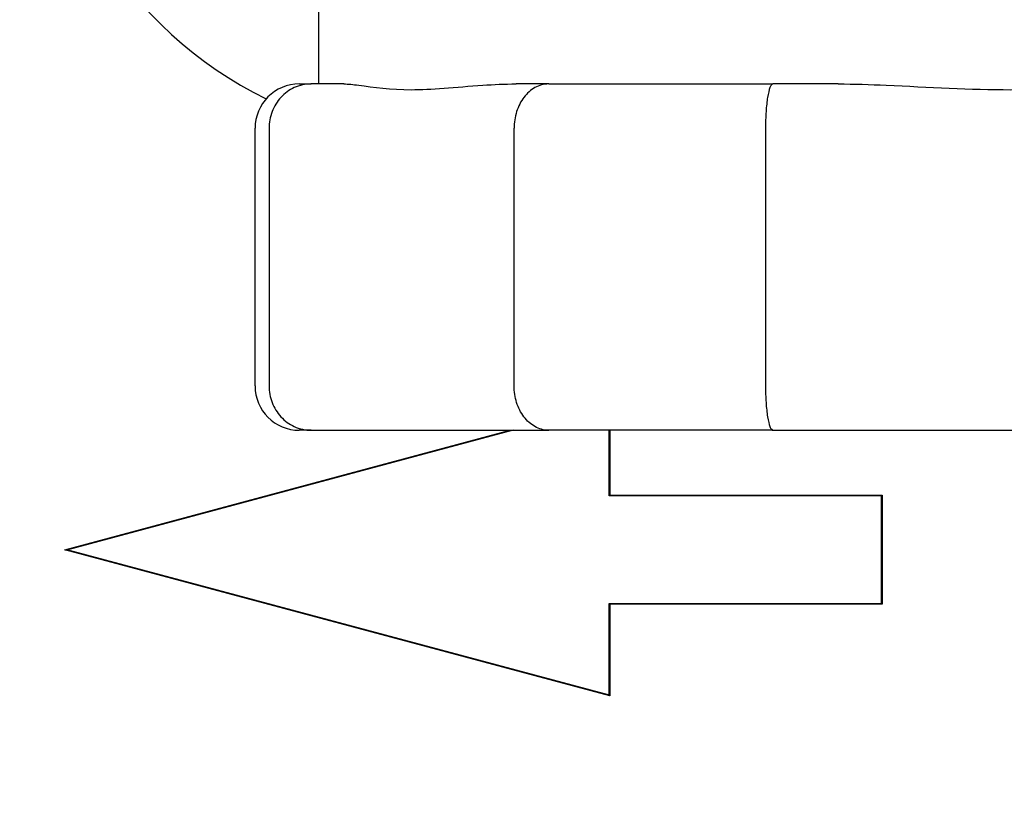
# Model space of a CAD drawing. Units: inches. Extents: x 44 to 288, y 19 to 202.
# Drawn here: x 249 to 249, y 88 to 88 of the extents above; entities that cross this region are included whole.
import ezdxf

# ---------------------------------------------------------------- set-up
doc = ezdxf.new("R2010")
doc.units = ezdxf.units.IN
doc.header["$LTSCALE"] = 19
doc.header["$MEASUREMENT"] = 0
doc.layers.add('Dimensions(ANSI)', color=7, linetype='Continuous', lineweight=18)
doc.layers.add('Visible Edges(ANSI)', color=7, linetype='Continuous', lineweight=25)
doc.styles.add('MESTEK', font='arial.ttf')
doc.dimstyles.new('MESTEK FRACTIONS', dxfattribs={"dimscale": 19, "dimtxt": 0.08, "dimasz": 0.098425, "dimexe": 0.063, "dimexo": 0.0625, "dimgap": 0.031496, "dimtad": 0, "dimtih": 1, "dimtoh": 1, "dimdec": 5, "dimrnd": 1e-08, "dimzin": 1, "dimdsep": 46, "dimlunit": 5, "dimtxsty": 'MESTEK', "dimcen": 0.09, "dimdle": 0.393701, "dimclrd": 7, "dimclre": 7, "dimclrt": 7, "dimadec": 0, "dimazin": 0, "dimtfac": 1, "dimtofl": 0, "dimtmove": 0, "dimatfit": 3, "dimfxl": 0, "dimfrac": 2, "dimtolj": 1, "dimtzin": 0, "dimlwd": 15, "dimlwe": 15, "dimarcsym": 0})

# ---------------------------------------------------------------- blocks, each defined once
blk = doc.blocks.new('*D51')
at = {"layer": 'Defpoints', "color": 0, "linetype": 'Continuous'}
for p in [(245.62213, 76.41271), (257.21324, 73.30689)]:
    blk.add_point(p, dxfattribs=at)
at = {"layer": 'Dimensions(ANSI)', "color": 7, "linetype": 'Continuous', "lineweight": 15}
for p, q in [((233.46331, 79.67066), (243.81578, 76.89673)), ((251.41769, 73.1498), (251.41769, 76.5698)), ((249.70769, 74.8598), (253.12769, 74.8598))]:
    blk.add_line(p, q, dxfattribs=at)
at = {"layer": 'Dimensions(ANSI)', "color": 7, "linetype": 'Continuous'}
blk.add_solid([(243.89644, 77.19779), (243.73511, 76.59567), (245.62213, 76.41271)], dxfattribs=at)
at = {"layer": 'Dimensions(ANSI)', "color": 7, "linetype": 'Continuous', "lineweight": 18, "insert": (223.67075, 79.67066), "char_height": 1.52, "attachment_point": 5, "style": 'MESTEK'}
blk.add_mtext('\\A1;∅12"\\P(305mm)\\PCAT. IV VENT\\P(*REFER TO IOM \\PFOR CAT. II VENT)', dxfattribs=at)
blk = doc.blocks.new('*D54')
at = {"layer": 'Defpoints', "color": 0, "linetype": 'Continuous'}
for p in [(247.288, 80.51185), (255.54737, 69.20775)]:
    blk.add_point(p, dxfattribs=at)
at = {"layer": 'Dimensions(ANSI)', "color": 7, "linetype": 'Continuous', "lineweight": 15}
for p, q in [((231.92653, 98.36167), (234.246, 98.36167)), ((234.246, 98.36167), (246.18474, 82.02182)), ((251.41769, 73.1498), (251.41769, 76.5698)), ((249.70769, 74.8598), (253.12769, 74.8598))]:
    blk.add_line(p, q, dxfattribs=at)
at = {"layer": 'Dimensions(ANSI)', "color": 7, "linetype": 'Continuous'}
blk.add_solid([(246.4364, 82.2057), (245.93308, 81.83795), (247.288, 80.51185)], dxfattribs=at)
at = {"layer": 'Dimensions(ANSI)', "color": 7, "linetype": 'Continuous', "lineweight": 18, "insert": (225.26729, 99.48174), "char_height": 1.52, "attachment_point": 2, "style": 'MESTEK'}
blk.add_mtext('\\A1;∅14"\\P(356mm)\\PCAT. I VENT', dxfattribs=at)

msp = doc.modelspace()

# ---------------------------------------------------------------- linework, layer by layer
at = {"layer": 'Visible Edges(ANSI)', "color": 7}
for p, q in [((248.8641406, 88.4329145), (248.8641406, 88.3495109)), ((248.8503906, 88.3495109), (248.8589759, 88.3495109)), ((248.8825144, 88.3495109), (248.8589759, 88.3495109)), ((249.0305597, 88.3495109), (249.0070212, 88.3495109)), ((249.0305597, 88.3495109), (249.1925568, 88.3495109)), ((249.2396338, 88.3495109), (249.1925568, 88.3495109)), ((248.8183906, 88.1315109), (248.8183906, 88.3175109)), ((248.828555, 88.3175109), (248.828555, 88.1315109)), ((249.005555, 88.1315109), (249.005555, 88.3175109)), ((249.1871406, 88.3175109), (249.1871406, 88.1315109)), ((248.6810024, 88.0133008), (249.0027432, 88.0995109)), ((249.0048673, 88.0995109), (248.6831265, 88.0133008)), ((248.8589759, 88.0995109), (248.8503906, 88.0995109)), ((248.8589759, 88.0995109), (249.0305597, 88.0995109)), ((249.1925568, 88.0995109), (249.0305597, 88.0995109)), ((249.0741534, 88.0521211), (249.0741534, 88.0995109)), ((249.0747032, 88.0995109), (249.0747032, 88.0526708)), ((249.1925568, 88.0995109), (249.5357244, 88.0995109)), ((249.0747032, 88.0526708), (249.0741534, 88.0521211)), ((249.2710038, 88.0521211), (249.0741534, 88.0521211)), ((249.0747032, 88.0526708), (249.2715536, 88.0526708)), ((249.2715536, 88.0526708), (249.2710038, 88.0521211)), ((249.2710038, 87.9744805), (249.2710038, 88.0521211)), ((249.2715536, 88.0526708), (249.2715536, 87.9739307)), ((249.0747032, 87.907809), (248.6810024, 88.0133008)), ((248.6810024, 88.0133008), (248.6831265, 88.0133008)), ((248.6831265, 88.0133008), (249.0741534, 87.9085254)), ((249.0741534, 87.9744805), (249.2710038, 87.9744805)), ((249.0747032, 87.9739307), (249.0741534, 87.9744805)), ((249.0741534, 87.9085254), (249.0741534, 87.9744805)), ((249.2715536, 87.9739307), (249.0747032, 87.9739307)), ((249.0747032, 87.9739307), (249.0747032, 87.907809)), ((249.2715536, 87.9739307), (249.2710038, 87.9744805)), ((249.0747032, 87.907809), (249.0741534, 87.9085254))]:
    msp.add_line(p, q, dxfattribs=at)
msp.add_circle((248.3660418, 88.6038519), 0.2952756, dxfattribs=at)
for centre, radius, start, end in [((248.956593, 88.6038519), 0.2952756, 180, 243.8561962), ((248.8503906, 88.3175109), 0.032, 90, 180), ((248.8503906, 88.1315109), 0.032, 180, 270)]:
    msp.add_arc(centre, radius, start, end, dxfattribs=at)
for points, knots in [([(248.8589759, 88.3495109), (248.8589248, 88.3495109), (248.8588737, 88.3495108), (248.8567556, 88.3494996), (248.8546949, 88.3492677), (248.8506522, 88.3483688), (248.8486796, 88.3477043), (248.8431656, 88.3451706), (248.8398812, 88.3427778), (248.8343999, 88.3368241), (248.8322404, 88.3333364), (248.8293079, 88.3256959), (248.828555, 88.3216246), (248.828555, 88.3175109)], [-0.128883586, -0.128883586, -0.128883586, -0.128883586, -0.128468656, -0.128468656, -0.111689865, -0.111689865, -0.094932543, -0.094932543, -0.062914188, -0.062914188, -0.031346405, -0.031346405, 0, 0, 0, 0]), ([(248.8825144, 88.3495109), (248.8856705, 88.3495109), (248.8892746, 88.3491136), (248.9036414, 88.3472319), (248.916875, 88.3453666), (248.9453808, 88.3453666), (248.9631143, 88.3472319), (248.9907529, 88.3491136), (248.9987972, 88.3495109), (249.0070212, 88.3495109)], [0.822908951, 0.822908951, 0.822908951, 0.822908951, 0.907277965, 0.907277965, 1.124492259, 1.124492259, 1.341706553, 1.341706553, 1.426075568, 1.426075568, 1.426075568, 1.426075568]), ([(249.0305597, 88.3495109), (249.0305178, 88.3495109), (249.0304759, 88.3495108), (249.0287403, 88.3494996), (249.0270506, 88.3492677), (249.0237337, 88.3483688), (249.0221142, 88.3477043), (249.0175845, 88.3451706), (249.0148831, 88.3427778), (249.0103716, 88.3368241), (249.0085925, 88.3333364), (249.0061759, 88.3256959), (249.005555, 88.3216246), (249.005555, 88.3175109)], [-0.000415148, -0.000415148, -0.000415148, -0.000415148, 0, 0, 0.016787599, 0.016787599, 0.033553717, 0.033553717, 0.065588879, 0.065588879, 0.097173233, 0.097173233, 0.128536092, 0.128536092, 0.128536092, 0.128536092]), ([(249.1925568, 88.3495109), (249.1925476, 88.3495109), (249.1925384, 88.3495108), (249.1921559, 88.3494996), (249.1917849, 88.3492677), (249.1910592, 88.3483688), (249.1907061, 88.3477043), (249.1897217, 88.3451706), (249.1891387, 88.3427778), (249.1881688, 88.3368241), (249.1877885, 88.3333364), (249.1872727, 88.3256959), (249.1871406, 88.3216246), (249.1871406, 88.3175109)], [-0.128883586, -0.128883586, -0.128883586, -0.128883586, -0.128468656, -0.128468656, -0.111689865, -0.111689865, -0.094932543, -0.094932543, -0.062914188, -0.062914188, -0.031346405, -0.031346405, 0, 0, 0, 0]), ([(249.2396338, 88.3495109), (249.2510139, 88.3495109), (249.2626623, 88.3491136), (249.3046677, 88.3472319), (249.3356348, 88.3453666), (249.3926464, 88.3453666), (249.4236136, 88.3472319), (249.4656189, 88.3491136), (249.4772673, 88.3495109), (249.4886474, 88.3495109)], [0.822908951, 0.822908951, 0.822908951, 0.822908951, 0.907277965, 0.907277965, 1.124492259, 1.124492259, 1.341706553, 1.341706553, 1.426075568, 1.426075568, 1.426075568, 1.426075568]), ([(248.828555, 88.1315109), (248.828555, 88.1273972), (248.8293079, 88.123326), (248.8322404, 88.1156855), (248.8343999, 88.1121978), (248.8398812, 88.1062441), (248.8431656, 88.1038513), (248.8486796, 88.1013175), (248.8506522, 88.1006531), (248.8546949, 88.0997542), (248.8567556, 88.0995223), (248.8588737, 88.0995111), (248.8589248, 88.0995109), (248.8589759, 88.0995109)], [-0.128536092, -0.128536092, -0.128536092, -0.128536092, -0.097173233, -0.097173233, -0.065588879, -0.065588879, -0.033553717, -0.033553717, -0.016787599, -0.016787599, 0, 0, 0.000415148, 0.000415148, 0.000415148, 0.000415148]), ([(249.0305597, 88.0995109), (249.0305178, 88.0995109), (249.0304759, 88.0995111), (249.0287403, 88.0995223), (249.0270506, 88.0997542), (249.0237337, 88.1006531), (249.0221142, 88.1013175), (249.0175845, 88.1038513), (249.0148831, 88.1062441), (249.0103716, 88.1121978), (249.0085925, 88.1156855), (249.0061759, 88.123326), (249.005555, 88.1273972), (249.005555, 88.1315109)], [-0.128883586, -0.128883586, -0.128883586, -0.128883586, -0.128468656, -0.128468656, -0.111689865, -0.111689865, -0.094932543, -0.094932543, -0.062914188, -0.062914188, -0.031346405, -0.031346405, 0, 0, 0, 0]), ([(249.1871406, 88.1315109), (249.1871406, 88.1273972), (249.1872727, 88.123326), (249.1877885, 88.1156855), (249.1881688, 88.1121978), (249.1891387, 88.1062441), (249.1897217, 88.1038513), (249.1907061, 88.1013175), (249.1910592, 88.1006531), (249.1917849, 88.0997542), (249.1921559, 88.0995223), (249.1925384, 88.0995111), (249.1925476, 88.0995109), (249.1925568, 88.0995109)], [-0.128536092, -0.128536092, -0.128536092, -0.128536092, -0.097173233, -0.097173233, -0.065588879, -0.065588879, -0.033553717, -0.033553717, -0.016787599, -0.016787599, 0, 0, 0.000415148, 0.000415148, 0.000415148, 0.000415148])]:
    msp.add_open_spline(points, degree=3, knots=knots, dxfattribs=at)

# ---------------------------------------------------------------- dimensions: what is measured, and where the dimension line sits
at = {"layer": 'Dimensions(ANSI)', "color": 7, "linetype": 'Continuous', "lineweight": 18}
for p1, p2, text, override, picture, middle in [((255.5473733, 69.2077473), (247.2880037, 80.5118534), '<>"\\P(356mm)\\PCAT. I VENT', {"dimdec": 5, "dimlfac": 1, "dimtp": 0, "dimtm": 0, "dimtdec": 2, "dimtvp": -0.333333}, '*D54', (225.2672883, 98.3616698)), ((257.2132435, 73.3068861), (245.6221335, 76.4127146), '<>"\\P(305mm)\\PCAT. IV VENT\\P(*REFER TO IOM \\PFOR CAT. II VENT)', {"dimdec": 5, "dimlfac": 1, "dimtp": 0, "dimtm": 0, "dimtdec": 2}, '*D51', (233.463305, 79.6706629))]:
    dim = msp.add_diameter_dim_2p(p1=p1, p2=p2, text=text, dimstyle='MESTEK FRACTIONS', override=override, dxfattribs=at)
    dim.commit()
    dim.dimension.update_dxf_attribs({"geometry": picture, "text_midpoint": middle, "dimtype": 163})

doc.saveas('drawing.dxf')
